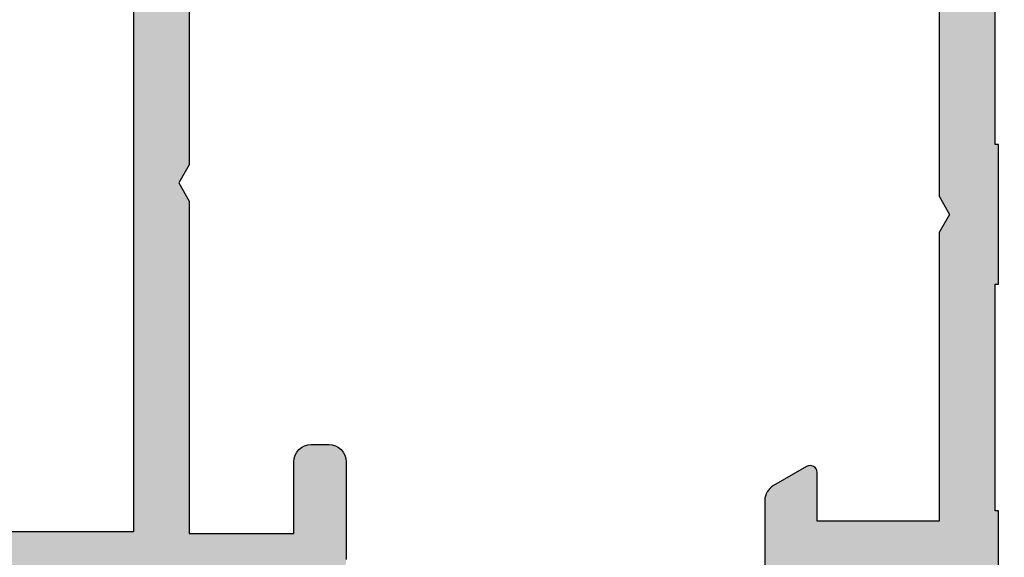
# Model space of a CAD drawing. Units: millimetres. Extents: x -831 to 6115, y -3223 to 2338.
# Drawn here: x 263 to 291, y -489 to -473 of the extents above; entities that cross this region are included whole.
import ezdxf

# ---------------------------------------------------------------- set-up
doc = ezdxf.new("R2010")
doc.units = ezdxf.units.MM
doc.header["$LTSCALE"] = 0.2
for name, color, linetype in [('REYNAERS', 7, 'Continuous'), ('RI-HATCH-P', 7, 'Continuous'), ('RI-PROFILE', 7, 'Continuous')]:
    doc.layers.add(name, color=color, linetype=linetype)

# ---------------------------------------------------------------- blocks, each defined once
blk = doc.blocks.new('4I30136')
at = {"layer": 'RI-PROFILE'}
blk.add_lwpolyline([(1.772619191867663, -2.353553866427545), (1.591923352016651, -2.172858024941092, 0.4142135623731419), (1.309080639542018, -2.172858023661148), (1.128384679342518, -2.353553982225207, -0.1989123445486403), (0.7748313320106642, -2.500000590032015), (-0.8503754128638964, -2.500000175225039, -0.9999999999999999), (-0.8503754128638964, -2.100000175225005), (-0.02679491924307253, -0.6735169161510719, 0.1316524975874346), (4.364016214064949e-14, -0.5735169161510489), (1.521845271024549e-14, -0.2000001752250418, 0.4142135623730326), (-0.2000000000000303, -1.752250105013786e-07), (-4.440192378870491, -3.890163781328226e-06, 0.8925341243870175), (-4.986891218521392, -0.2377158805604145), (-4.938201986827592, -0.3969706825072866, 0.0830935922473912), (-4.908744382746177, -0.4560533662127559), (-3.619132221473918, -2.231048959107567, -1.178331541218884), (-3.47217712350202, -2.597343651817311), (-6.151466172339538, -3.191330196388264, -0.479656328501575), (-6.394754266198716, -2.996071208114528), (-6.394754988415328, -2.17174125422224, -0.1852564082012707), (-6.343426830511006, -2.037962592805058), (-5.932362712660377, -1.581135330366634, 0.2631925988213953), (-5.889773654794324, -1.388882335661434), (-6.200005524234412, -0.149982846335603), (-6.200005524234128, 1.299611674759206, 0.4142135623732615), (-6.400005524234174, 1.499611674759252), (-9.549504916637472, 1.499611674759252), (-9.549504916637472, 0.09960763357315806, -0.5773502691895616), (-9.849504916637711, -0.07359744718365757), (-10.79950491663759, 0.4748853085464486, -0.2679491924310783), (-11.04950491663747, 0.9078980104386014), (-11.04950491663747, 3.891321297893627, -0.2679491924310691), (-10.79950491663747, 4.324333999785666), (-9.849504916637711, 4.872816755515999, -0.5773502691895601), (-9.549504916637472, 4.69961167475907), (-9.549504916637472, 3.299611674758979), (-6.049504916637473, 3.299611674758979), (-6.049504916637473, 11.57999643248871), (-5.749504916637291, 12.09961167475916), (-6.049504916637473, 12.61922691702961), (-6.049504916637473, 21.29961167475898), (-9.549504916637472, 21.29961167475898), (-9.549504916637472, 19.08594713208817), (-10.21948500113829, 18.90642650950105, -0.1989123673804814), (-10.37124881015914, 18.92640659400234), (-10.79950491663759, 19.17366037235962, -0.2679491924310744), (-11.04950491663753, 19.60667307425177), (-11.04950491663747, 22.59961167475916, -0.414213562373095), (-10.54950491663747, 23.09961167475916), (13.45049508336298, 23.09961167475916, -0.414213562373095), (13.95049508336298, 22.59961167475916), (13.95049508336298, 19.60667307425177, -0.2679491924311987), (13.70049508336287, 19.17366037235951), (13.27223897688443, 18.92640659400189, -0.1989123673799186), (13.12047516786375, 18.90642650950105), (12.45049508336298, 19.08594713208817), (12.45049508336298, 21.29961167475898), (8.950495083362982, 21.29961167475898), (8.950495083362528, 12.61922691702961), (8.650495083362346, 12.09961167475916), (8.950495083362528, 11.57999643248871), (8.950495083362528, 3.299611674758979), (12.45049508336298, 3.299611674758979), (12.45049508336298, 4.69961167475907, -0.5773502691895387), (12.75049508336294, 4.872816755515999), (13.70049508336298, 4.324333999785666, -0.2679491924310691), (13.95049508336298, 3.891321297893627), (13.95049508336298, 0.9078980104386012, -0.2679491924310783), (13.70049508336304, 0.4748853085464482), (12.75049508336294, -0.07359744718365763, -0.5773502691895441), (12.45049508336304, 0.09960763357315822), (12.45049508336298, 1.499611674759252), (9.300995690959853, 1.499611674759252, 0.4142135623732615), (9.100995690959808, 1.299611674759093), (9.100995690960092, -0.1500118095689791), (8.790775698106659, -1.388873082763381, 0.2631925988206597), (8.833365092848128, -1.581126002841699), (9.244430011174318, -2.037952544991696, -0.1852564082010947), (9.29575840349243, -2.171731116468833), (9.295759125708587, -2.996061070361121, -0.4796563285014882), (9.052471373993074, -3.191320484935716), (6.373181284345962, -2.597338635154471, -1.178331541218662), (6.520135740477273, -2.231043684942562), (7.809744791509176, -0.4560458323258549, 0.0830935922472102), (7.839202292062866, -0.3969630970034919), (7.887891244702147, -0.2377082097412419, 0.8925341243882146), (7.34119198851819, 2.822706677618747e-06), (3.100999609650061, -8.922430074775889e-07, 0.414213562372991), (2.900999609650044, -0.2000008922430387), (2.900999609650015, -0.5735176331690458, 0.1316524975874439), (2.927794528893104, -0.6735176331690679), (3.751375022513927, -2.100000892243002, -0.9999999999999999), (3.751375022513927, -2.500000892243036), (2.126172625722419, -2.500000477434297, -0.1989123902107125)], format="xyb", close=True, dxfattribs=at)
blk.add_lwpolyline([(-4.449504916631832, 10.09961167475893), (-4.449504916637545, 3.599611674758251), (-4.34950491663755, 3.599611674758251), (-4.349504916637607, 1.599611674758308), (7.250495083362799, 1.599611674764163), (7.250495083362856, 3.599611674758251), (7.350495083362623, 3.599611674758251), (7.350495083362623, 10.09961167475893), (7.250495083362799, 10.09961167475893), (7.250495083362785, 14.09961167475907), (7.350495083362595, 14.09961167475907), (7.350495083362637, 19.49961167476743), (7.250495083362785, 19.49961167476743), (7.250495083362842, 21.49961167476152), (-4.349504916637561, 21.49961167476152), (-4.349504916637621, 19.49961167476744), (-4.449504916637616, 19.49961167476744), (-4.449504916633836, 14.09961167475907), (-4.349504916637806, 14.09961167475907), (-4.349504916637607, 10.09961167475893)], close=True, dxfattribs=at)
blk = doc.blocks.new('4030136b')
blk.add_blockref('4I30136', (11.04950491663497, 75.89966842282726))
blk = doc.blocks.new('4030136')
at = {"layer": 'RI-HATCH-P'}
h = blk.add_hatch(color=256, dxfattribs=at)
edge = h.paths.add_edge_path()
edge.add_line((12.82212410850265, 73.54611455639971), (12.64142826865164, 73.72681039788617))
edge.add_arc((12.50000691177435, 73.58538904228885), 0.1999999999999895, 44.99999974071464, 134.9999997407261)
edge.add_line((12.358585556177, 73.72681039916611), (12.1778895959775, 73.54611444060205))
edge.add_arc((11.82433620698414, 73.89966783279525), 0.500000000000004, 270.0000047740572, 314.9999997407227, ccw=False)
edge.add_line((11.82433624864565, 73.39966783279525), (10.19912950377109, 73.39966824760222))
edge.add_arc((10.19912950377109, 73.59966824760224), 0.2000000000000171, 90, 270, ccw=False)
edge.add_line((10.19912950377109, 73.79966824760226), (11.02270999739191, 75.22615150667619))
edge.add_arc((10.84950491663504, 75.32615150667618), 0.199999999999984, 329.9999999999993, 360.0000000000081)
edge.add_line((11.04950491663503, 75.32615150667621), (11.049504916635, 75.69966824760223))
edge.add_arc((10.84950491663494, 75.69966824760218), 0.2000000000000597, 1.628443996908835e-11, 89.99999999999594)
edge.add_line((10.84950491663496, 75.89966824760225), (6.609312537764495, 75.89966453266348))
edge.add_arc((6.349505048053643, 75.74966430503528), 0.2999999999972757, 30.00005019951418, 197.0000501982032)
edge.add_line((6.062613698113594, 75.66195254226685), (6.111302929807394, 75.50269774031997))
edge.add_arc((6.302563829768857, 75.56117224883272), 0.19999999999969, 197.0000501982079, 216.0000501982447)
edge.add_line((6.140760533888809, 75.4436150566145), (7.430372695161068, 73.6686194637197))
edge.add_arc((7.534039699276704, 73.49758393450168), 0.1999999999929957, -77.49994980211483, 121.22063409598621, ccw=False)
edge.add_line((7.577327793132966, 73.30232477100995), (4.898038744295448, 72.708338226439))
edge.add_arc((4.854750650436557, 72.90359738993769), 0.200000000000361, 180.0000501982518, 282.5000501981888, ccw=False)
edge.add_line((4.65475065043627, 72.90359721471273), (4.654749928219658, 73.72792716860502))
edge.add_arc((4.85474992821932, 73.72792734383), 0.1999999999997386, 138.0183604545776, 180.0000501982599, ccw=False)
edge.add_line((4.706078086123981, 73.8617058300222), (5.117142203974609, 74.31853309246063))
edge.add_arc((4.968470361879412, 74.45231157865274), 0.1999999999995821, 318.0183604545685, 377.0000501983192)
edge.add_line((5.159731261840662, 74.51078608716583), (4.849499392400574, 75.74968557649166))
edge.add_line((4.849499392400574, 75.74968557649166), (4.849499392400858, 77.19928009758647))
edge.add_arc((4.64949939240087, 77.19928009758652), 0.1999999999999886, 359.9999999999837, 450.0000000000163)
edge.add_line((4.649499392400813, 77.39928009758651), (1.499999999997513, 77.39928009758651))
edge.add_line((1.499999999997513, 77.39928009758651), (1.499999999997513, 75.99927605640042))
edge.add_arc((1.299999999997397, 75.99927605640053), 0.2000000000001165, 239.9999999999757, 359.99999999996743, ccw=False)
edge.add_line((1.199999999997274, 75.8260709756436), (0.2499999999973994, 76.37455373137371))
edge.add_arc((0.4999999999974705, 76.80756643326583), 0.4999999999999535, 179.9999999999967, 239.9999999999875, ccw=False)
edge.add_line((-2.486899575160351e-12, 76.80756643326586), (-2.486899575160351e-12, 79.79098972072089))
edge.add_arc((0.499999999997442, 79.79098972072075), 0.4999999999999289, 119.99999999999511, 179.9999999999837, ccw=False)
edge.add_line((0.2499999999975131, 80.22400242261293), (1.199999999997274, 80.77248517834326))
edge.add_arc((1.299999999997368, 80.59928009758627), 0.2000000000001322, 1.63140612130519e-11, 120.0000000000091, ccw=False)
edge.add_line((1.499999999997513, 80.59928009758633), (1.499999999997513, 79.19928009758624))
edge.add_line((1.499999999997513, 79.19928009758624), (4.999999999997513, 79.19928009758624))
edge.add_line((4.999999999997513, 79.19928009758624), (4.999999999997513, 87.47966485531597))
edge.add_line((4.999999999997513, 87.47966485531597), (5.299999999997695, 87.99928009758642))
edge.add_line((5.299999999997695, 87.99928009758642), (4.999999999997513, 88.51889533985687))
edge.add_line((4.999999999997513, 88.51889533985687), (4.999999999997513, 97.19928009758624))
edge.add_line((4.999999999997513, 97.19928009758624), (1.499999999997513, 97.19928009758624))
edge.add_line((1.499999999997513, 97.19928009758624), (1.499999999997513, 94.98561555491543))
edge.add_line((1.499999999997513, 94.98561555491543), (0.8300199154966919, 94.8060949323283))
edge.add_arc((0.7782561064763627, 94.99928009758591), 0.1999999999997511, 239.9999999997874, 284.9999999999672, ccw=False)
edge.add_line((0.6782561064758426, 94.8260750168296), (0.2499999999973994, 95.07332879518688))
edge.add_arc((0.499999999997442, 95.50634149707906), 0.4999999999999885, 180.0000000000032, 239.9999999999936, ccw=False)
edge.add_line((-2.543742994021159e-12, 95.50634149707903), (-2.486899575160351e-12, 98.49928009758642))
edge.add_arc((0.4999999999975131, 98.49928009758642), 0.5, 90, 180, ccw=False)
edge.add_line((0.4999999999975131, 98.99928009758642), (24.49999999999797, 98.99928009758642))
edge.add_arc((24.49999999999797, 98.49928009758642), 0.5, 0, 90, ccw=False)
edge.add_line((24.99999999999797, 98.49928009758642), (24.99999999999797, 95.50634149707903))
edge.add_arc((24.499999999998, 95.50634149707903), 0.4999999999999716, -60.000000000016826, 0, ccw=False)
edge.add_line((24.74999999999785, 95.07332879518677), (24.32174389351941, 94.82607501682915))
edge.add_arc((24.22174389351946, 94.99928009758602), 0.1999999999999627, 254.9999999999311, 299.99999999999017, ccw=False)
edge.add_line((24.16998008449873, 94.8060949323283), (23.49999999999797, 94.98561555491543))
edge.add_line((23.49999999999797, 94.98561555491543), (23.49999999999797, 97.19928009758624))
edge.add_line((23.49999999999797, 97.19928009758624), (19.99999999999797, 97.19928009758624))
edge.add_line((19.99999999999797, 97.19928009758624), (19.99999999999751, 88.51889533985687))
edge.add_line((19.99999999999751, 88.51889533985687), (19.69999999999733, 87.99928009758642))
edge.add_line((19.69999999999733, 87.99928009758642), (19.99999999999751, 87.47966485531597))
edge.add_line((19.99999999999751, 87.47966485531597), (19.99999999999751, 79.19928009758624))
edge.add_line((19.99999999999751, 79.19928009758624), (23.49999999999797, 79.19928009758624))
edge.add_line((23.49999999999797, 79.19928009758624), (23.49999999999797, 80.59928009758633))
edge.add_arc((23.69999999999797, 80.59928009758633), 0.2000000000000028, 60.00000000001802, 180, ccw=False)
edge.add_line((23.79999999999792, 80.77248517834326), (24.74999999999797, 80.22400242261293))
edge.add_arc((24.49999999999804, 79.79098972072075), 0.4999999999999317, 1.63140612130519e-11, 60.000000000004775, ccw=False)
edge.add_line((24.99999999999797, 79.79098972072089), (24.99999999999797, 76.80756643326586))
edge.add_arc((24.49999999999798, 76.80756643326589), 0.4999999999999858, 300.00000000000637, 359.99999999999676, ccw=False)
edge.add_line((24.74999999999802, 76.37455373137371), (23.79999999999792, 75.8260709756436))
edge.add_arc((23.69999999999797, 75.99927605640045), 0.1999999999999381, 180.0000000000081, 299.99999999999426, ccw=False)
edge.add_line((23.49999999999802, 75.99927605640042), (23.49999999999797, 77.39928009758651))
edge.add_line((23.49999999999797, 77.39928009758651), (20.35050060759484, 77.39928009758651))
edge.add_arc((20.35050060759484, 77.19928009758647), 0.2000000000000455, 90, 180.0000000000326)
edge.add_line((20.15050060759479, 77.19928009758635), (20.15050060759508, 75.74965661325828))
edge.add_line((20.15050060759508, 75.74965661325828), (19.84028061474164, 74.51079534006388))
edge.add_arc((20.03154161716527, 74.45232116668802), 0.2000000000002038, 163.0000501983329, 221.9817399419245)
edge.add_line((19.88287000948311, 74.31854241998556), (20.2939349278093, 73.86171587783556))
edge.add_arc((20.14526332012757, 73.72793713113305), 0.1999999999999201, 5.019837402642224e-05, 41.981739942018294, ccw=False)
edge.add_line((20.34526332012742, 73.72793730635843), (20.34526404234357, 72.90360735246614))
edge.add_arc((20.1452640423438, 72.90360717724104), 0.1999999999998522, -102.49994980162671, 5.0198292626646435e-05, ccw=False)
edge.add_line((20.10197629062806, 72.70834793789155), (17.42268620098095, 73.30232978767279))
edge.add_arc((17.46597395269401, 73.49758902701606), 0.1999999999932135, 58.77946630065418, 257.5000501987346, ccw=False)
edge.add_line((17.56964065711226, 73.6686247378847), (18.85924970814416, 75.4436225905014))
edge.add_arc((18.69744620627466, 75.56117949919962), 0.1999999999997867, 324.0000501983009, 343.000050198296)
edge.add_line((18.88870720869785, 75.50270532582377), (18.93739616133713, 75.66196021308602))
edge.add_arc((18.65050465770295, 75.7496714731515), 0.2999999999995906, 343.0000501979534, 510.0000501967958)
edge.add_line((18.39069690515318, 75.89967124553394), (14.15050452628505, 75.89966753058425))
edge.add_arc((14.15050452628509, 75.69966753058418), 0.2000000000000739, 90.00000000001222, 179.9999999999837)
edge.add_line((13.95050452628503, 75.69966753058424), (13.950504526285, 75.32615078965821))
edge.add_arc((14.15050452628496, 75.32615078965813), 0.1999999999999602, 179.9999999999756, 209.9999999999867)
edge.add_line((13.97729944552809, 75.22615078965819), (14.80087993914891, 73.79966753058426))
edge.add_arc((14.80087993914891, 73.59966753058424), 0.2000000000000171, -90, 90, ccw=False)
edge.add_line((14.80087993914891, 73.39966753058422), (13.17567754235741, 73.39966794539296))
edge.add_arc((13.17567750069597, 73.89966794539302), 0.5000000000000585, 224.9999997407077, 270.000004774049, ccw=False)
h.paths.add_polyline_path([(6.600000000003149, 85.9992800975862), (6.599999999997436, 79.49928009758551), (6.699999999997431, 79.49928009758551), (6.699999999997374, 77.49928009758557), (18.29999999999778, 77.49928009759142), (18.29999999999784, 79.49928009758551), (18.3999999999976, 79.49928009758551), (18.3999999999976, 85.9992800975862), (18.29999999999778, 85.9992800975862), (18.29999999999777, 89.99928009758634), (18.39999999999758, 89.99928009758634), (18.39999999999762, 95.3992800975947), (18.29999999999777, 95.3992800975947), (18.29999999999782, 97.39928009758879), (6.699999999997431, 97.39928009758879), (6.69999999999736, 95.3992800975947), (6.599999999997365, 95.3992800975947), (6.600000000001145, 89.99928009758634), (6.699999999997175, 89.99928009758634), (6.699999999997374, 85.9992800975862)], flags=16)
edge = h.paths.add_edge_path()
edge.add_arc((18.6504996396084, 36.04983463262312), 0.299999999999535, 210.0000000009676, 360.000000000304)
edge.add_line((18.95049963960794, 36.04983463262471), (18.88870197422985, 36.2968009886458))
edge.add_arc((18.69744102303694, 36.23832664770131), 0.2000000000002597, 16.99999999995445, 35.99999999996839)
edge.add_line((18.85924442191221, 36.35588369815989), (17.56963381575953, 38.13088042091627))
edge.add_arc((17.46596696149314, 38.30191604095987), 0.199999999992968, 102.49999999966468, 301.22058389749185, ccw=False)
edge.add_line((17.42267903870818, 38.49717524237724), (20.10196860795101, 39.09115943955334))
edge.add_arc((20.14525653073876, 38.89590023812926), 0.2000000000001333, 4.4792614062316716e-11, 102.50000000003098, ccw=False)
edge.add_line((20.34525653073889, 38.8959002381294), (20.34525653073895, 38.07157028423691))
edge.add_arc((20.14525653073868, 38.07157028423686), 0.2000000000002728, -41.98168974362591, 2.029310053330846e-11, ccw=False)
edge.add_line((20.29392825562782, 37.93779166778938), (19.8828637375391, 37.48096476549514))
edge.add_arc((20.03153546242801, 37.34718614904799), 0.199999999999893, 138.0183102563972, 197.0000000000291)
edge.add_line((19.84027451123553, 37.28871180810339), (20.15200584098115, 35.89309137259337))
edge.add_arc((20.10049963959916, 35.69983736559968), 0.1999999999998175, -1.2221335055073723e-11, 75.07638888253791, ccw=False)
edge.add_line((20.30049963959898, 35.69983736559962), (20.30049963959893, 33.69998078140245))
edge.add_line((20.30049963959893, 33.69998078140245), (20.90049906301307, 33.69998193460188))
edge.add_arc((20.900499639599, 33.39998193460241), 0.3000000000000255, 5.4001247917767614e-12, 90.00011011980149, ccw=False)
edge.add_line((21.20049963959902, 33.39998193460244), (21.20049963959902, 32.99998193460243))
edge.add_arc((20.90049963960575, 32.99998193459513), 0.2999999999932612, -89.99988987879527, 1.3951080291008111e-09, ccw=False)
edge.add_line((20.90050021619903, 32.69998193460242), (20.30049963959893, 32.69998078140245))
edge.add_line((20.30049963959893, 32.69998078140245), (20.3004996395989, 29.79998174240245))
edge.add_arc((20.80049963961905, 29.79998174242166), 0.500000000020151, 180.0000000022017, 270.0001107046029)
edge.add_line((20.80050060569896, 29.29998174240245), (30.2999999999989, 29.30000000000243))
edge.add_arc((30.2999999999989, 29.80000000000243), 0.5, 270, 360)
edge.add_line((30.7999999999989, 29.80000000000243), (30.79999999999896, 32.70000000000243))
edge.add_line((30.79999999999896, 32.70000000000243), (29.89999999999898, 32.70000000000243))
edge.add_line((29.89999999999898, 32.70000000000243), (29.89999999999898, 33.20000000000263))
edge.add_arc((30.39999999999944, 33.20000000000059), 0.5000000000004547, 89.99999999986971, 179.9999999997639, ccw=False)
edge.add_line((30.40000000000057, 33.70000000000101), (32.40000000000143, 33.70000000000076))
edge.add_arc((32.40000000000182, 33.30000000000061), 0.4000000000001336, -1.0379608283983544e-10, 90.00000000005701, ccw=False)
edge.add_line((32.80000000000197, 33.2999999999999), (32.80000000000061, 32.90000000000038))
edge.add_line((32.80000000000061, 32.90000000000038), (31.80000000000067, 32.90000000000083))
edge.add_line((31.80000000000067, 32.90000000000083), (31.79999999999879, 31.20000000000078))
edge.add_arc((32.29999999999879, 31.20000000000078), 0.5, 180, 270)
edge.add_line((32.29999999999879, 30.70000000000078), (36.7999999999997, 30.69999999999874))
edge.add_arc((36.79999999999959, 31.1999999999984), 0.4999999999996589, 270.000000000013, 360.000000000013)
edge.add_line((37.29999999999924, 31.19999999999851), (37.30000000000061, 32.89999999999924))
edge.add_line((37.30000000000061, 32.89999999999924), (36.30000000000061, 32.89999999999947))
edge.add_line((36.30000000000061, 32.89999999999947), (36.30000000000015, 33.29999999999865))
edge.add_arc((36.70000000000081, 33.29999999999967), 0.4000000000006594, 90.00000000001631, 180.0000000001465, ccw=False)
edge.add_line((36.7000000000007, 33.70000000000033), (38.00000000000088, 33.69999999999908))
edge.add_arc((38.00000000000043, 33.19999999999908), 0.5, 0, 89.99999999994787, ccw=False)
edge.add_line((38.50000000000043, 33.19999999999908), (38.50000000000043, 23.59999999999951))
edge.add_arc((38.00000000000043, 23.59999999999951), 0.5, -90, 0, ccw=False)
edge.add_line((38.00000000000043, 23.09999999999951), (32.32450847003835, 23.09999999999954))
edge.add_arc((32.32450847003841, 22.59999999999974), 0.499999999999801, 90.00000000000652, 155.968507711341)
edge.add_line((31.86784759041254, 22.8036193532526), (21.73270179437894, 0.2947142699441088))
edge.add_arc((21.27678758201466, 0.5000000000003695), 0.5000000000004653, 270.00000000003746, 335.7592619131198, ccw=False)
edge.add_line((21.27678758201499, -1.13686837721616e-13), (0.5, 0))
edge.add_arc((0.5, 0.5), 0.5, 180, 270, ccw=False)
edge.add_line((0, 0.5), (-5.684341886080801e-14, 3.492938600507387))
edge.add_arc((0.4999999999998295, 3.492938600507301), 0.4999999999998863, 119.9999999999998, 179.9999999999902, ccw=False)
edge.add_line((0.2499999999998863, 3.925951302399426), (0.6782561064783295, 4.173205080756844))
edge.add_arc((0.778256106478679, 4.000000000000455), 0.1999999999997432, 74.99999999998141, 120.00000000015811, ccw=False)
edge.add_line((0.8300199154991788, 4.193185165258001), (1.5, 4.013664542670938))
edge.add_line((1.5, 4.013664542670938), (1.5, 1.800000000000125))
edge.add_line((1.5, 1.800000000000125), (5, 1.800000000000125))
edge.add_line((5, 1.800000000000125), (5, 10.4803847577295))
edge.add_line((5, 10.4803847577295), (5.300000000000182, 10.99999999999994))
edge.add_line((5.300000000000182, 10.99999999999994), (5, 11.51961524227039))
edge.add_line((5, 11.51961524227039), (5, 19.80000000000013))
edge.add_line((5, 19.80000000000013), (1.5, 19.80000000000013))
edge.add_line((1.5, 19.80000000000013), (1.5, 18.40000000000003))
edge.add_arc((1.299999999999898, 18.40000000000012), 0.2000000000001023, 239.99999999999028, 359.99999999997556, ccw=False)
edge.add_line((1.199999999999818, 18.22679491924316), (0.25, 18.77527767497344))
edge.add_arc((0.4999999999999432, 19.20829037686562), 0.4999999999999388, 180.0000000000163, 240.0000000000035, ccw=False)
edge.add_line((0, 19.20829037686548), (0, 22.1917136643205))
edge.add_arc((0.4999999999999432, 22.19171366432053), 0.4999999999999432, 120.00000000001111, 180.0000000000032, ccw=False)
edge.add_line((0.2499999999998863, 22.62472636621266), (1.199999999999818, 23.17320912194282))
edge.add_arc((1.299999999999898, 23.00000404118586), 0.2000000000001005, 2.4385826691286638e-11, 120.00000000000969, ccw=False)
edge.add_line((1.5, 23.00000404118595), (1.5, 21.59999999999985))
edge.add_line((1.5, 21.59999999999985), (5.000000000000171, 21.59999999999985))
edge.add_line((5.000000000000171, 21.59999999999985), (5.000000000000227, 33.80000000001547))
edge.add_arc((4.500000000000227, 33.8000000000157), 0.5, 359.999999999974, 404.9999999999355)
edge.add_line((4.853553390593902, 34.15355339060858), (4.850733848901768, 36.05476186121075))
edge.add_line((4.850733848901768, 36.05476186121075), (5.15972515833505, 37.28871180810057))
edge.add_arc((4.968464207142318, 37.34718614904497), 0.2000000000000801, 343.0000000000468, 401.9816897436518)
edge.add_line((5.11713593203126, 37.48096476549239), (4.706071413942766, 37.9377916677866))
edge.add_arc((4.854743138831893, 38.07157028423396), 0.2000000000002036, 179.9999999999634, 221.9816897436104, ccw=False)
edge.add_line((4.654743138831691, 38.0715702842341), (4.654743138831691, 38.89590023812661))
edge.add_arc((4.854743138831736, 38.89590023812656), 0.2000000000000455, 77.50000000000438, 179.9999999999837, ccw=False)
edge.add_line((4.898031061619349, 39.09115943955058), (7.577320630862246, 38.49717524237454))
edge.add_arc((7.534032708077333, 38.30191604095711), 0.1999999999930113, -121.22058389747991, 77.50000000035072, ccw=False)
edge.add_line((7.430365853810954, 38.13088042091346), (6.140755247658092, 36.35588369815713))
edge.add_arc((6.302558646533768, 36.23832664769915), 0.2000000000002504, 144.000000000236, 163.0000000002362)
edge.add_line((6.111297695340681, 36.29680098864299), (6.049500029963042, 36.04983463262175))
edge.add_arc((6.349500029963053, 36.04983463262178), 0.3000000000000114, 180.0000000000082, 329.9999999993697)
edge.add_line((6.609307651096742, 35.89983463261893), (10.84950002996142, 35.89983463261891))
edge.add_arc((10.84950002996132, 36.09983463261901), 0.2000000000000881, 270.0000000000285, 359.999999999996)
edge.add_line((11.04950002996141, 36.09983463261898), (11.04950002996146, 36.47335137354497))
edge.add_arc((10.84950002996152, 36.473351373545), 0.199999999999946, 359.9999999999918, 390.0000000000069)
edge.add_line((11.02270511071835, 36.57335137354499), (10.1991246170975, 37.9998346326189))
edge.add_arc((10.1991246170975, 38.19983463261892), 0.2000000000000171, 90, 270, ccw=False)
edge.add_line((10.1991246170975, 38.39983463261893), (11.8243292917581, 38.39983559347326))
edge.add_arc((11.8243295919313, 37.89983559347337), 0.4999999999999764, 45.00000025928989, 90.00003439731478, ccw=False)
edge.add_line((12.17788298092457, 38.25338898566662), (12.35857847918903, 38.07269348903765))
edge.add_arc((12.49999983478632, 38.21411484591493), 0.1999999999999695, 225.0000002592911, 315.0000002593141)
edge.add_line((12.64142119166367, 38.0726934903177), (12.82211668864808, 38.25338898566662))
edge.add_arc((13.17567007764134, 37.89983559347337), 0.4999999999999739, 89.99996560268522, 134.99999974071, ccw=False)
edge.add_line((13.17567037781454, 38.39983559347326), (14.80087505247515, 38.39983463261893))
edge.add_arc((14.80087505247515, 38.19983463261892), 0.2000000000000171, -90, 90, ccw=False)
edge.add_line((14.80087505247515, 37.9998346326189), (13.9772945588543, 36.57335137354499))
edge.add_arc((14.1504996396111, 36.473351373545), 0.1999999999999154, 149.9999999999926, 180.0000000000122)
edge.add_line((13.95049963961118, 36.47335137354497), (13.95049963961129, 36.09983463261898))
edge.add_arc((14.15049963961134, 36.09983463261898), 0.2000000000000455, 180, 269.9999999999674)
edge.add_line((14.15049963961123, 35.89983463261893), (18.390692018476, 35.89983463261896))
edge = h.paths.add_edge_path(flags=16)
edge.add_line((21.42946273978491, 3.51826519618723), (30.83431817686565, 24.40528573005594))
edge.add_arc((31.29023238923, 24.19999999999951), 0.5000000000006118, 90.00000000002609, 155.7592619131024, ccw=False)
edge.add_line((31.29023238922977, 24.7000000000001), (36.4000000000004, 24.69999999999965))
edge.add_arc((36.4000000000004, 25.19999999999965), 0.5, 270, 360)
edge.add_line((36.9000000000004, 25.19999999999965), (36.90000000000086, 29.30000000000183))
edge.add_line((36.90000000000086, 29.30000000000183), (32.30000000000084, 29.30000000000183))
edge.add_arc((32.30000000000084, 28.80000000000183), 0.5, 90, 180)
edge.add_line((31.80000000000084, 28.80000000000183), (31.80000000000084, 28.70000000000184))
edge.add_arc((30.80000000000084, 28.70000000000184), 1, -90, 0, ccw=False)
edge.add_line((30.80000000000084, 27.70000000000184), (18.50000000000087, 27.70000000000184))
edge.add_arc((18.50000000000087, 27.90000000000185), 0.2000000000000171, 180, 270, ccw=False)
edge.add_line((18.30000000000085, 27.90000000000185), (18.30000000000085, 29.10000000000184))
edge.add_arc((18.50000000000087, 29.10000000000181), 0.2000000000000171, 89.99999999999193, 179.9999999999918, ccw=False)
edge.add_line((18.5000000000009, 29.30000000000183), (18.70000000202809, 29.30000000000183))
edge.add_line((18.70000000202809, 29.30000000000183), (18.70049963961215, 33.80000000001274))
edge.add_arc((18.20049963961215, 33.80000000001274), 0.5, 0, 90)
edge.add_line((18.20049963961215, 34.30000000001274), (6.600000000000136, 34.30000000001274))
edge.add_line((6.600000000000136, 34.30000000001274), (6.60000000000008, 32.75000202059934))
edge.add_line((6.60000000000008, 32.75000202059934), (6.700000000000045, 32.75000202059934))
edge.add_line((6.700000000000045, 32.75000202059934), (6.700000000000102, 24.75000202059934))
edge.add_line((6.700000000000102, 24.75000202059934), (6.600000000000136, 24.75000202059934))
edge.add_line((6.600000000000136, 24.75000202059934), (6.600000000000136, 15.99999999999994))
edge.add_line((6.600000000000136, 15.99999999999994), (6.700000000000045, 15.99999999999994))
edge.add_line((6.700000000000045, 15.99999999999994), (6.700000000000159, 5.999999999999943))
edge.add_line((6.700000000000159, 5.999999999999943), (6.60000000000008, 5.999999999999943))
edge.add_line((6.60000000000008, 5.999999999999943), (6.600000000000023, 1.600000000000193))
edge.add_line((6.600000000000023, 1.600000000000193), (18.3000000000029, 1.600000000000193))
edge.add_line((18.3000000000029, 1.600000000000193), (18.30000000000244, 6.20000000001238))
edge.add_line((18.30000000000244, 6.20000000001238), (18.90000000000281, 6.20000000001238))
edge.add_arc((18.90000000000281, 5.20000000001238), 1, 1.3017142919125035e-11, 90, ccw=False)
edge.add_line((19.90000000000281, 5.200000000012608), (19.90000000000275, 3.846722364277014))
edge.add_arc((20.70000000000276, 3.846722364276985), 0.8000000000000114, 179.999999999999, 335.7592619131141)
blk.add_blockref('4030136b', (0, 0))
blk = doc.blocks.new('4I30102')
at = {"layer": 'RI-PROFILE'}
blk.add_lwpolyline([(-6.299999794277543, 21.54999979427282), (-6.299999794276179, 12.11961503654279), (-5.999999794276906, 11.59999979427348), (-6.299999794276179, 11.08038455200395), (-6.299999794277547, 1.550003835459957), (-9.299999794276694, 1.550003835459957), (-9.299999794277543, 3.599999794273455, 0.414213562373095), (-9.799999794277543, 4.099999794273455), (-10.29999979427754, 4.099999794273455, 0.414213562373095), (-10.79999979427754, 3.599999794273455), (-10.79999979427738, 0.8000142998973807, 0.4142135623731367)], format="xyb", dxfattribs=at)
blk.add_lwpolyline([(4.200000205722908, 1.599999794278965), (4.20000020572337, 30.09999979427885), (-4.699999794276721, 30.09999979427885), (-4.699999794276728, 1.599999794278968)], close=True, dxfattribs=at)
blk = doc.blocks.new('4030102b', base_point=(104.1181761770932, -8.438798130336409))
blk.add_blockref('4I30102', (112.9181756575203, 45.76120353705453))
blk = doc.blocks.new('4030102')
at = {"layer": 'RI-HATCH-P', "transparency": 33554687}
h = blk.add_hatch(color=256, dxfattribs=at)
h.dxf.hatch_style = 1
h.paths.add_polyline_path([(12.99999968614976, 55.80000146167006), (12.99999968615023, 84.30000146166995), (4.099999686150142, 84.30000146166995), (4.099999686150127, 55.80000146167006)], flags=16)
edge = h.paths.add_edge_path()
edge.add_line((14.70950181024166, 53.74450650021841), (13.43523916660088, 51.95806022283713))
edge.add_arc((13.31540785910312, 51.79793384229926), 0.2000000000019531, 53.19048705328616, 257.4999384066084)
edge.add_line((13.27211972641, 51.60267468740832), (15.95140664250461, 51.00868805633288))
edge.add_arc((15.9971192424984, 51.20339552326323), 0.2000015986851711, 256.7876232195745, 359.2797737206845)
edge.add_line((16.19710503997102, 51.20088150538967), (16.19710593691885, 52.03516768210081))
edge.add_arc((15.99710473003151, 52.03561370790074), 0.200001704231252, 359.8722240034369, 399.047345468203)
edge.add_line((16.15243118701302, 52.1616072531996), (15.74127300205249, 52.68786689776081))
edge.add_arc((15.89887528515442, 52.81099902338626), 0.1999999999999527, 162.9999384007743, 217.99993840076, ccw=False)
edge.add_line((15.70761439682828, 52.86947356995719), (15.99999974920702, 54.05000146743358))
edge.add_arc((16.29999974920669, 54.05000146743368), 0.2999999999996703, 29.999999999734428, 180.000000000019, ccw=False)
edge.add_line((16.55980737034243, 54.20000146743231), (19.09999968614967, 54.20000146166964))
edge.add_arc((19.0999996861495, 54.70000146166975), 0.5000000000001137, 270.0000000000196, 360)
edge.add_line((19.59999968614962, 54.70000146166975), (19.59999968614962, 56.19171108480449))
edge.add_arc((19.09999968614962, 56.19171108480447), 0.5, 2.442665995363981e-12, 60.00000000001522)
edge.add_line((19.3499996861495, 56.62472378669676), (18.39999968614957, 57.17320654242652))
edge.add_arc((18.29999968614965, 57.00000146166956), 0.2000000000000285, 60.00000000003009, 179.9999999999898)
edge.add_line((18.09999968614962, 57.00000146166959), (18.09999968614962, 56.10000146167018))
edge.add_arc((17.59999968614962, 56.10000146167018), 0.5, -90, 0, ccw=False)
edge.add_line((17.59999968614962, 55.60000146167018), (15.09999968614962, 55.60000146167018))
edge.add_arc((15.09999968614962, 56.10000146167018), 0.5, 180, 270, ccw=False)
edge.add_line((14.59999968614962, 56.10000146167018), (14.60000868179846, 59.53038621937505))
edge.add_line((14.60000868179846, 59.53038621937505), (14.29999968614995, 60.05000146166821))
edge.add_line((14.29999968614995, 60.05000146166821), (14.59996245937192, 60.56955222526786))
edge.add_line((14.59996245937192, 60.56955222526786), (14.60057625077805, 63.60056839888068))
edge.add_arc((15.10057624184611, 63.60047388969507), 0.500000000000052, 89.9891700450201, 179.9891700450144, ccw=False)
edge.add_line((15.10067075103167, 64.10047388076313), (17.59999968615013, 64.1000014616701))
edge.add_arc((17.59999968615013, 63.6000014616701), 0.5, -7.958078640513122e-13, 90, ccw=False)
edge.add_line((18.09999968615013, 63.6000014616701), (18.09999968615013, 62.3000014616702))
edge.add_arc((18.29999968615014, 62.30000146167018), 0.2000000000000171, 179.9999999999959, 299.9999999999765)
edge.add_line((18.39999968615008, 62.12679638091324), (19.34999968615001, 62.67527913664303))
edge.add_arc((19.09999968615008, 63.10829183853534), 0.5000000000000424, 299.9999999999878, 360.0000000000016)
edge.add_line((19.59999968615013, 63.10829183853536), (19.59999968615014, 66.69171108480498))
edge.add_arc((19.09999968615014, 66.6917110848048), 0.5, 2.116977195982116e-11, 60.00000000000028)
edge.add_line((19.34999968615014, 67.12472378669702), (18.39999968614941, 67.67320654242724))
edge.add_arc((18.29999968614933, 67.50000146167133), 0.1999999999991898, 59.99999999983967, 180.0000000002605)
edge.add_line((18.09999968615014, 67.50000146167042), (18.09999968615013, 66.40000146167029))
edge.add_arc((17.59999968615001, 66.40000146167017), 0.5000000000001137, -89.99999999998698, 1.3017142919125035e-11, ccw=False)
edge.add_line((17.59999968615013, 65.90000146167006), (15.09999968615013, 65.90000146167006))
edge.add_arc((15.09999968615013, 66.40000146167006), 0.5, 180, 270, ccw=False)
edge.add_line((14.59999968615013, 66.40000146167006), (14.59999968614918, 74.38038621940026))
edge.add_line((14.59999968614918, 74.38038621940026), (14.29999968614996, 74.9000014616698))
edge.add_line((14.29999968614996, 74.9000014616698), (14.59999968614923, 75.41961670393911))
edge.add_line((14.59999968614923, 75.41961670393911), (14.59999968615014, 84.10000146166962))
edge.add_line((14.59999968615014, 84.10000146166962), (18.09999968615014, 84.10000146166962))
edge.add_line((18.09999968615014, 84.10000146166962), (18.09999968615014, 81.88633691899949))
edge.add_line((18.09999968615014, 81.88633691899949), (18.76997977065187, 81.70681629641248))
edge.add_arc((18.82174357967244, 81.90000146166804), 0.199999999997837, 254.9999999998142, 299.9999999998479)
edge.add_line((18.9217435796709, 81.72679638091276), (19.34999968615014, 81.9740501592706))
edge.add_arc((19.09999968615014, 82.40706286116283), 0.5000000000000041, 299.9999999999997, 359.9999999999788)
edge.add_line((19.59999968615014, 82.40706286116264), (19.59999968615014, 85.4000014616698))
edge.add_arc((19.09999968615014, 85.4000014616698), 0.5, 0, 90)
edge.add_line((19.09999968615014, 85.9000014616698), (-19.00000031384931, 85.9000014616698))
edge.add_arc((-19.00000031384931, 85.4000014616698), 0.5, 90, 180)
edge.add_line((-19.50000031384931, 85.4000014616698), (-19.50000031384931, 82.40000146166253))
edge.add_arc((-19.00000031384977, 82.40000146166389), 0.4999999999995453, 180.0000000001563, 270.0000000002084)
edge.add_line((-19.00000031384795, 81.90000146166435), (-17.70000031385504, 81.90000146167071))
edge.add_arc((-17.70000031385595, 82.30000146167149), 0.4000000000007731, 270.0000000001303, 360.0000000001629)
edge.add_line((-17.30000031385518, 82.30000146167262), (-17.30000031385677, 82.7000014616718))
edge.add_line((-17.30000031385677, 82.7000014616718), (-18.30000031384995, 82.70000146166498))
edge.add_line((-18.30000031384995, 82.70000146166498), (-18.30000031384859, 84.70000146168005))
edge.add_line((-18.30000031384859, 84.70000146168005), (-12.80000031384949, 84.70000146167027))
edge.add_line((-12.80000031384949, 84.70000146167027), (-12.80000031385677, 82.70000146167953))
edge.add_line((-12.80000031385677, 82.70000146167953), (-13.80000031385677, 82.70000146167772))
edge.add_line((-13.80000031385677, 82.70000146167772), (-13.80000031385632, 82.30000146167808))
edge.add_arc((-13.40000031385662, 82.30000146167814), 0.399999999999693, 180.0000000000082, 270.0000000001221)
edge.add_line((-13.40000031385577, 81.90000146167844), (-11.40000031385486, 81.90000146168117))
edge.add_arc((-11.40000031385583, 82.40000146168123), 0.5000000000000568, 270.0000000001107, 360.0000000001498)
edge.add_line((-10.90000031385577, 82.40000146168254), (-10.90000031385622, 82.70000146168272))
edge.add_line((-10.90000031385622, 82.70000146168272), (-11.80000031385677, 82.70000146168135))
edge.add_line((-11.80000031385677, 82.70000146168135), (-11.80000031385848, 84.20000146166998))
edge.add_line((-11.80000031385848, 84.20000146166998), (1.047636502329766, 83.8988859313088))
edge.add_arc((1.012489904307145, 82.39929774895718), 1.500000000000395, 10.222145539949281, 88.65737597350977, ccw=False)
edge.add_arc((2.291855119974713, 82.63000241935168), 0.1999999999996371, -89.99999999996737, 10.222145540063991, ccw=False)
edge.add_line((2.291855119974826, 82.43000241935204), (0.4999996791403021, 82.43000241935195))
edge.add_line((0.4999996791403021, 82.43000241935195), (0.499999679123988, 82.13000241935447))
edge.add_arc((0.9999996791323724, 82.13000241936064), 0.5000000000083844, 180.0000000007068, 270.0000000009608)
edge.add_line((0.9999996791407568, 81.63000241935225), (2.499999686150744, 81.63000241935151))
edge.add_line((2.499999686150744, 81.63000241935151), (2.499999686149323, 77.75000550285174))
edge.add_line((2.499999686149323, 77.75000550285174), (-1.200001391500308, 77.75000051872095))
edge.add_arc((-1.200000313850666, 76.95000051872168), 0.7999999999999982, 90.00007718097038, 180)
edge.add_line((-2.000000313850677, 76.95000051872168), (-2.000000313850677, 73.80000146166412))
edge.add_arc((-1.500000313850677, 73.80000146166458), 0.5, 180.0000000000521, 270)
edge.add_line((-1.500000313850677, 73.30000146166458), (-1.000000313850677, 73.30000146166458))
edge.add_arc((-1.000000313850677, 73.80000146166458), 0.5, 270, 359.9999999999479)
edge.add_line((-0.500000313850677, 73.80000146166412), (-0.500000313850677, 75.75000146166391))
edge.add_line((-0.500000313850677, 75.75000146166391), (2.499999686149323, 75.75000146166391))
edge.add_line((2.499999686149323, 75.75000146166391), (2.499999686150687, 66.31961670393389))
edge.add_line((2.499999686150687, 66.31961670393389), (2.79999968614996, 65.80000146166458))
edge.add_line((2.79999968614996, 65.80000146166458), (2.499999686150687, 65.28038621939504))
edge.add_line((2.499999686150687, 65.28038621939504), (2.499999686149309, 55.75000550285105))
edge.add_line((2.499999686149309, 55.75000550285105), (-0.5000003138498386, 55.75000550285105))
edge.add_line((-0.5000003138498386, 55.75000550285105), (-0.500000313850677, 57.80000146166455))
edge.add_arc((-1.000000313850677, 57.80000146166455), 0.5, 0, 90)
edge.add_line((-1.000000313850677, 58.30000146166455), (-1.500000313850677, 58.30000146166455))
edge.add_arc((-1.500000313850677, 57.80000146166455), 0.5, 90, 180)
edge.add_line((-2.000000313850677, 57.80000146166455), (-2.000000313850521, 55.00001596728848))
edge.add_arc((-1.200000313850396, 55.00001596728842), 0.8000000000001251, 179.9999999999959, 270.0000000000041)
edge.add_line((-1.200000313850339, 54.20001596728829), (2.040192020554414, 54.20000157494312))
edge.add_arc((2.299999641690206, 54.05000157494455), 0.299999999999684, -8.071765478234738e-12, 150.0000000002804, ccw=False)
edge.add_line((2.599999641689877, 54.0500015749445), (2.892384994068792, 52.8694735699573))
edge.add_arc((2.701124105742551, 52.8109990233864), 0.2000000000000375, -37.999938400771725, 17.000061599209573, ccw=False)
edge.add_line((2.858726388844516, 52.68786689776086), (2.447568203883989, 52.16160725319966))
edge.add_arc((2.602894660865672, 52.03561370790101), 0.2000017042312521, 140.9526545318751, 180.1277759966405)
edge.add_line((2.402893453978336, 52.03516768210081), (2.402894350926104, 51.20088150538972))
edge.add_arc((2.602880148398654, 51.20339552326324), 0.2000015986851109, 180.7202262793035, 283.2123767804164)
edge.add_line((2.648592748392403, 51.00868805633294), (5.327879664487071, 51.60267468740837))
edge.add_arc((5.284591531793936, 51.79793384229929), 0.2000000000019297, 282.5000615933973, 486.8095129467155)
edge.add_line((5.164760224296188, 51.95806022283713), (3.89049758065552, 53.74450650021841))
edge.add_arc((4.053320559432876, 53.86064726639869), 0.1999999999671805, 197.0000615977324, 215.5000616008361, ccw=False)
edge.add_line((3.862059671136549, 53.80217271984232), (3.799999641696004, 54.04999629186406))
edge.add_arc((4.099999641695888, 54.04999661438045), 0.3000000000000568, 30.000061599212984, 180.0000615960923, ccw=False)
edge.add_line((4.359807101564755, 54.19999689370192), (8.599999489725704, 54.20000145236938))
edge.add_arc((8.599999704747418, 54.00000146166823), 0.1999999907012598, 6.159609239375641e-05, 90.0000615991865, ccw=False)
edge.add_line((8.799999695448562, 54.00000167667915), (8.80000014313471, 53.58359150587872))
edge.add_arc((8.600000143110677, 53.58359129086244), 0.200000000024149, -29.999938399265886, 6.159762847346428e-05, ccw=False)
edge.add_line((8.77320533140194, 53.48359147706937), (7.974390853212938, 52.10000077976874))
edge.add_arc((7.974391068235107, 51.9000007797688), 0.2000000000000545, 90.00006159931392, 269.9997910096337)
edge.add_line((7.974390338721108, 51.70000077977007), (10.62560905217602, 51.70000077977007))
edge.add_arc((10.62560832266196, 51.9000007797688), 0.2000000000000614, 270.0002089903826, 449.9999384006698)
edge.add_line((10.62560853768419, 52.10000077976874), (9.826794059495185, 53.48359147706937))
edge.add_arc((9.999999247786391, 53.58359129086242), 0.2000000000240908, 179.9999384023675, 209.9999383992705, ccw=False)
edge.add_line((9.799999247762415, 53.58359150587872), (9.799999695448562, 54.00000167667914))
edge.add_arc((9.999999686149707, 54.00000146166823), 0.1999999907012598, 89.9999384008135, 179.9999384039075, ccw=False)
edge.add_line((9.999999901171421, 54.20000145236937), (14.24019228933237, 54.19999689370191))
edge.add_arc((14.49999974920124, 54.04999661438043), 0.3000000000000627, -6.159608960842888e-05, 149.9999384007846, ccw=False)
edge.add_line((14.79999974920112, 54.04999629186405), (14.73793971976046, 53.80217271984227))
edge.add_arc((14.54667883146439, 53.86064726639813), 0.1999999999667903, 324.49993839927896, 342.99993840238244, ccw=False)
h.paths.add_polyline_path([(12.89998250837743, 15.19999999999937), (12.89998250837743, 20.60000000000196), (6.100000000000364, 20.60000000000196), (6.100000000000364, 15.19999999999937)], flags=16)
edge = h.paths.add_edge_path(flags=16)
edge.add_line((13.50000000000182, 2.099999999999691), (13.50000000000182, 13.1000000000006))
edge.add_arc((14.00000000000182, 13.1000000000006), 0.5, 90, 180, ccw=False)
edge.add_line((14.00000000000182, 13.6000000000006), (24.53718929730712, 13.6000000000006))
edge.add_arc((24.53718929730714, 13.40000000000057), 0.2000000000000277, -24.240738086882573, 90.00000000000409, ccw=False)
edge.add_line((24.7195549822527, 13.31788570797813), (19.57601256874659, 1.894714269941923))
edge.add_arc((19.12009835638305, 2.099999999997688), 0.4999999999995935, 270.0000000000049, 335.75926191313545, ccw=False)
edge.add_line((19.1200983563831, 1.599999999998099), (14.00000000000182, 1.599999999999691))
edge.add_arc((14.0000000000019, 2.099999999999774), 0.5000000000000835, 180.0000000000096, 269.9999999999902, ccw=False)
edge = h.paths.add_edge_path()
edge.add_line((9.99999999999909, 0.3000000000006455), (9.99999999999909, 0.7057968638173495))
edge.add_arc((10.5, 0.7057968638164454), 0.5000000000009095, 119.05460409901161, 179.9999999998964, ccw=False)
edge.add_line((10.25717853441074, 1.142875501878288), (10.78674154850887, 1.437077176376997))
edge.add_arc((11.02956301409785, 0.9999985383162187), 0.4999999999998424, 89.99999999996737, 119.0546040990424, ccw=False)
edge.add_line((11.02956301409813, 1.499998538316058), (11.39999999999964, 1.499998538316058))
edge.add_arc((11.39999999999964, 1.999998538316058), 0.5, 270, 360)
edge.add_line((11.89999999999964, 1.999998538316058), (11.90000000000055, 7.080384757729131))
edge.add_line((11.90000000000055, 7.080384757729131), (12.20000000000073, 7.600000000000147))
edge.add_line((12.20000000000073, 7.600000000000147), (11.90000000000055, 8.119615242271049))
edge.add_line((11.90000000000055, 8.119615242271049), (11.90000000000146, 13.0999985383162))
edge.add_arc((11.4000000000006, 13.09999853831603), 0.5000000000008527, 1.954132796287852e-11, 89.99999999979808)
edge.add_line((11.40000000000236, 13.59999853831688), (3.900000000003274, 13.59999853832415))
edge.add_arc((3.900000000003274, 13.89999853832434), 0.3000000000001819, 179.9999999998697, 270, ccw=False)
edge.add_line((3.600000000003092, 13.89999853832502), (3.600000000004002, 14.30579686382658))
edge.add_arc((4.100000000003064, 14.30579686382573), 0.4999999999990621, 119.0546040991257, 179.9999999999027, ccw=False)
edge.add_line((3.857178534413833, 14.74287550188548), (4.345357470363524, 15.01408602185678))
edge.add_arc((4.199673953146004, 15.27671139008606), 0.3003261081331949, 299.0180037960329, 359.9633996929357)
edge.add_line((4.500000000003638, 15.27651954302292), (4.500000000003638, 17.38038475773011))
edge.add_line((4.500000000003638, 17.38038475773011), (4.80000000000382, 17.90000000000067))
edge.add_line((4.80000000000382, 17.90000000000067), (4.500000000003638, 18.41961524227145))
edge.add_line((4.500000000003638, 18.41961524227145), (4.500000000005457, 20.0999985383196))
edge.add_arc((4.000000000005457, 20.0999985383196), 0.5, 0, 90)
edge.add_line((4.000000000005457, 20.5999985383196), (3.600000000004911, 20.5999985383196))
edge.add_arc((3.600000000005764, 21.59999853832046), 1.000000000000853, 179.9999999999967, 269.9999999999511, ccw=False)
edge.add_line((2.600000000004911, 21.59999853832051), (2.910225128372986, 23.58887571379785))
edge.add_arc((2.718964177180169, 23.64735005474234), 0.2000000000001813, 343.0000000000355, 401.9816897436453)
edge.add_line((2.867635902069196, 23.78112867118978), (2.4565713839811, 24.23795557348411))
edge.add_arc((2.605243108870113, 24.37173418993101), 0.1999999999998054, 179.9999999999104, 221.9816897435323, ccw=False)
edge.add_line((2.405243108870309, 24.37173418993132), (2.405243108870309, 25.19606414382384))
edge.add_arc((2.605243108870113, 25.19606414382406), 0.1999999999998039, 77.50000000005241, 180.0000000000621, ccw=False)
edge.add_line((2.648531031657512, 25.39132334524789), (5.32782060090085, 24.79733914807174))
edge.add_arc((5.284532678115255, 24.60207994665445), 0.1999999999930202, -121.22058389751618, 77.50000000015109, ccw=False)
edge.add_line((5.180865823848762, 24.43104432661085), (3.891255217696198, 22.6560476038543))
edge.add_arc((4.053058616571434, 22.53849055339571), 0.2000000000002511, 144.0000000000211, 162.9999999999693)
edge.add_line((3.861797665378617, 22.59696489434044), (3.800000000002001, 22.34999853831983))
edge.add_arc((4.09999999999873, 22.34999853832024), 0.2999999999967287, 180.0000000000773, 329.9999999995802)
edge.add_line((4.35980762113013, 22.19999853831997), (8.60000000000582, 22.19999853831815))
edge.add_arc((8.60000000000582, 22.39999853831706), 0.1999999999989086, 270, 360.0000000002606)
edge.add_line((8.80000000000473, 22.39999853831797), (8.80000000000473, 22.74859059968913))
edge.add_arc((8.60000000000315, 22.74859059968904), 0.2000000000015802, 2.646221494956737e-11, 28.83045745601808)
edge.add_line((8.775210092851012, 22.84503448681972), (7.974329353150097, 24.29999853831851))
edge.add_arc((7.974329353148278, 24.49999853831878), 0.2000000000002728, 89.99999999921829, 270.0000000005211, ccw=False)
edge.add_line((7.974329353151006, 24.69999853831906), (10.62567064686209, 24.69999853831815))
edge.add_arc((10.62567064685936, 24.49999853831788), 0.2000000000002728, -89.99999999947892, 89.99999999921829, ccw=False)
edge.add_line((10.62567064686118, 24.2999985383176), (9.824789907159357, 22.84503448681972))
edge.add_arc((10.00000000000546, 22.74859059968949), 0.1999999999998182, 151.1695425438526, 180.0000000001038)
edge.add_line((9.800000000005639, 22.74859059968913), (9.800000000005639, 22.39999853831797))
edge.add_arc((10.00000000000466, 22.39999853831717), 0.1999999999990223, 179.999999999772, 270.000000000228)
edge.add_line((10.00000000000546, 22.19999853831815), (14.24019237886841, 22.19999853831701))
edge.add_arc((14.50000000000202, 22.34999853831999), 0.2999999999999949, 210.0000000006584, 359.9999999999688)
edge.add_line((14.800000000002, 22.34999853831983), (14.73820233462357, 22.59696489434135))
edge.add_arc((14.54694138343167, 22.5384905533998), 0.199999999998441, 16.99999999923891, 35.99999999927239)
edge.add_line((14.70874478230689, 22.65604760385532), (13.41913417616342, 24.4310443265963))
edge.add_arc((13.31546732189058, 24.60207994664666), 0.2000000000020999, 102.50000000007691, 301.2205838980675, ccw=False)
edge.add_line((13.27217939910224, 24.79733914807264), (15.95146896834558, 25.3913233452488))
edge.add_arc((15.99475689113298, 25.19606414382497), 0.1999999999998033, -6.207301339600235e-11, 102.49999999994759, ccw=False)
edge.add_line((16.19475689113278, 25.19606414382475), (16.19475689113278, 24.37173418993223))
edge.add_arc((15.99475689113298, 24.37173418993181), 0.1999999999998039, -41.981689743532286, 1.2221335055073723e-10, ccw=False)
edge.add_line((16.14342861602199, 24.2379555734849), (15.73236409793299, 23.78112867119058))
edge.add_arc((15.881035822822, 23.64735005474407), 0.1999999999995392, 138.0183102565524, 197.0000000002686)
edge.add_line((15.68977487163011, 23.58887571379876), (16.00000000001091, 22.57417504032822))
edge.add_line((16.00000000001091, 22.57417504032822), (16.00000000001091, 21.92629971315456))
edge.add_line((16.00000000001091, 21.92629971315456), (16.00000000001091, 21.40000000000178))
edge.add_arc((15.80000000001098, 21.40000000000167), 0.1999999999999318, -89.99999999996737, 3.26281224261038e-11, ccw=False)
edge.add_line((15.8000000000111, 21.20000000000174), (15.80000000001019, 19.89998078138365))
edge.add_arc((15.50000000001091, 19.89998078138343), 0.2999999999992724, -90.00000000017371, 4.3428372009657323e-11, ccw=False)
edge.add_line((15.50000000001, 19.59998078138415), (14.90000096603126, 19.59998078138415))
edge.add_line((14.90000096603126, 19.59998078138415), (14.90000096607127, 16.69999999988932))
edge.add_arc((15.40000096607127, 16.69999999989637), 0.5, 180.0000000008077, 269.9999999997916)
edge.add_line((15.40000096606946, 16.19999999989637), (15.90000096607764, 16.19999999989501))
edge.add_line((15.90000096607764, 16.19999999989501), (15.90000096607855, 15.19999999989114))
edge.add_line((15.90000096607855, 15.19999999989114), (18.72200075799537, 15.19999999989069))
edge.add_line((18.72200075799537, 15.19999999989069), (19.30000000004475, 14.86629198190191))
edge.add_line((19.30000000004475, 14.86629198190191), (19.87799924209503, 15.19999999989092))
edge.add_line((19.87799924209503, 15.19999999989092), (24.40000000004602, 15.19999999988614))
edge.add_line((24.40000000004602, 15.19999999988614), (24.40000000004693, 16.19999999988614))
edge.add_line((24.40000000004693, 16.19999999988614), (24.90000000003965, 16.19999999988477))
edge.add_arc((24.90000000004147, 16.69999999988477), 0.5, 269.9999999997916, 360.0000000006253)
edge.add_line((25.40000000004147, 16.69999999989023), (25.40000000000873, 19.59999999998423))
edge.add_line((25.40000000000873, 19.59999999998423), (24.50000000000819, 19.59999999998423))
edge.add_line((24.50000000000819, 19.59999999998423), (24.49999999999909, 20.29999999998018))
edge.add_arc((24.80000000000018, 20.29999999998336), 0.3000000000010914, 90.00000000017371, 180.0000000006079, ccw=False)
edge.add_line((24.79999999999927, 20.59999999998445), (27.00000000001091, 20.59999999998332))
edge.add_arc((27.00000000000182, 20.19999999998277), 0.4000000000005457, -3.26281224261038e-11, 89.99999999869732, ccw=False)
edge.add_line((27.40000000000236, 20.19999999998254), (27.40000000001055, 19.79999999998268))
edge.add_line((27.40000000001055, 19.79999999998268), (26.40000000000691, 19.79999999998359))
edge.add_line((26.40000000000691, 19.79999999998359), (26.40000000000873, 15.69999999998414))
edge.add_arc((26.90000000000873, 15.69999999998437), 0.5, 180.0000000000261, 270)
edge.add_line((26.90000000000873, 15.19999999998437), (31.40000000000418, 15.19999999998687))
edge.add_arc((31.40000000000254, 15.69999999998761), 0.500000000000739, 270.0000000001889, 359.9999999999414)
edge.add_line((31.90000000000327, 15.6999999999871), (31.90000000000146, 19.79999999998405))
edge.add_line((31.90000000000146, 19.79999999998405), (30.90000000000873, 19.7999999999795))
edge.add_line((30.90000000000873, 19.7999999999795), (30.90000000000236, 20.19999999998277))
edge.add_arc((31.29999999999927, 20.19999999998345), 0.3999999999969077, 89.99999999869732, 180.0000000000977, ccw=False)
edge.add_line((31.30000000000837, 20.59999999998036), (32.60000000000127, 20.59999999998445))
edge.add_arc((32.59999999999673, 20.09999999997991), 0.5000000000045475, 1.8241053112433292e-10, 89.99999999947892, ccw=False)
edge.add_line((33.10000000000127, 20.0999999999815), (33.10000000000309, 14.10000061610095))
edge.add_arc((32.60000000000309, 14.10000061610073), 0.5, -90, 2.5977442419389263e-11, ccw=False)
edge.add_line((32.60000000000309, 13.60000061610073), (26.92451212678498, 13.60000061610073))
edge.add_arc((26.92451212678503, 13.1000006161011), 0.4999999999996216, 90.00000000000652, 155.7592619131327)
edge.add_line((26.46859791442148, 13.3052863461569), (20.61029230629902, 0.2947142699411049))
edge.add_arc((20.15437809393549, 0.4999999999970386), 0.4999999999996501, 270.00000000000324, 335.7592619131171, ccw=False)
edge.add_line((20.15437809393552, -2.605915483400167e-12), (10.29999999999927, 6.910028105266974e-13))
edge.add_arc((10.29999999999922, 0.3000000000008159), 0.3000000000001249, 180.0000000000325, 270.00000000001086, ccw=False)
blk.add_blockref('4030102b', (-1.63424829224823e-13, 1.580957587066223e-13))

msp = doc.modelspace()

# ---------------------------------------------------------------- block references
at = {"layer": 'REYNAERS', "xscale": -1}
for name, p in [('4030102', (270.1654762612711, -543.664657659377)), ('4030136', (309.16547657512, -566.7646562070044))]:
    msp.add_blockref(name, p, dxfattribs=at)

doc.saveas('drawing.dxf')
